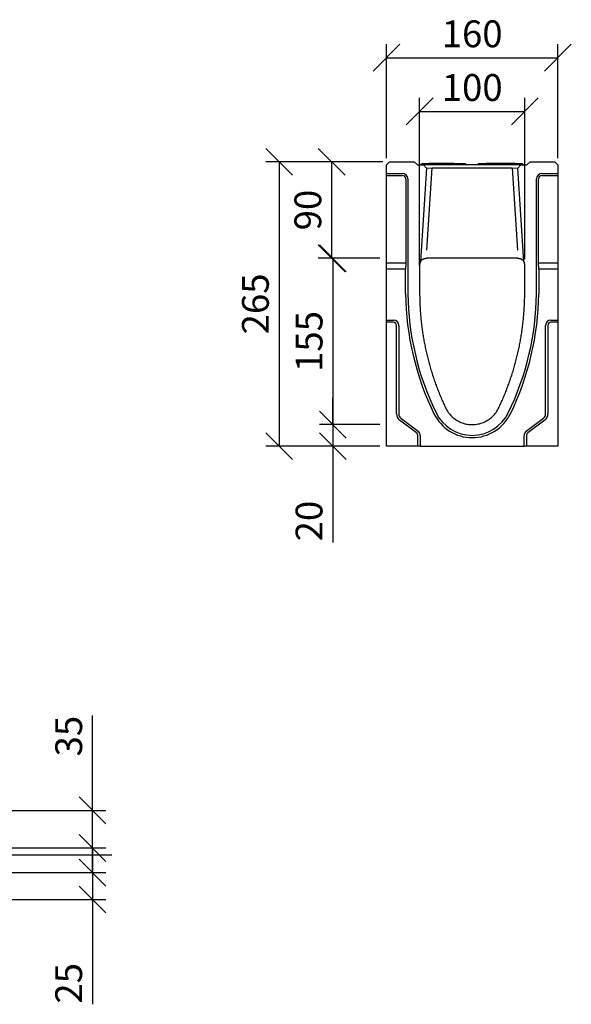
# Model space of a CAD drawing. Extents: x 3648 to 7772, y 1142 to 3656.
# Drawn here: x 4673 to 5188, y 2629 to 3546 of the extents above; entities that cross this region are included whole.
import ezdxf

# ---------------------------------------------------------------- set-up
doc = ezdxf.new("R2010")
doc.units = 0
doc.header["$LTSCALE"] = 7
doc.header["$MEASUREMENT"] = 0
doc.layers.get('0').update_dxf_attribs({"linetype": 'CONTINUOUS'})
doc.layers.get('DEFPOINTS').update_dxf_attribs({"color": 10, "linetype": 'CONTINUOUS'})
for name, color, linetype in [('ACO DIM', 1, 'CONTINUOUS'), ('ACO DIM @ 10', 1, 'CONTINUOUS'), ('BEMASS', 10, 'CONTINUOUS'), ('DUENN-18', 10, 'CONTINUOUS'), ('SICHTBAR', 10, 'CONTINUOUS')]:
    doc.layers.add(name, color=color, linetype=linetype)
doc.styles.add('ACO', font='trebuc.ttf', dxfattribs={"width": 0.8})
doc.dimstyles.new('ACO', dxfattribs={"dimscale": 15, "dimtxt": 2.5, "dimasz": 2.5, "dimexe": 1.25, "dimexo": 0.625, "dimtad": 1, "dimdsep": 46, "dimtxsty": 'ACO', "dimblk": 'OBLIQUE', "dimcen": 2.5, "dimclrd": 256, "dimclre": 256, "dimclrt": 256, "dimadec": 0, "dimazin": 0, "dimtfac": 1, "dimtmove": 0, "dimatfit": 3, "dimfxl": 0, "dimlwd": -1, "dimarcsym": 0})

# ---------------------------------------------------------------- blocks, each defined once
blk = doc.blocks.new('_Oblique')
at = {"color": 0, "linetype": 'ByBlock', "lineweight": -2}
blk.add_line((-0.5, -0.5), (0.5, 0.5), dxfattribs=at)
blk = doc.blocks.new('*D6')
at = {"layer": 'ACO DIM', "lineweight": -2, "transparency": 16777216}
for p, q in [((5046.64, 3317.53), (5046.64, 3473.46)), ((5144.73, 3323.27), (5144.73, 3473.46))]:
    blk.add_line(p, q, dxfattribs=at)
at = {"layer": 'ACO DIM', "transparency": 16777216}
blk.add_line((5046.64, 3460.96), (5144.73, 3460.96), dxfattribs=at)
at = {"layer": 'DEFPOINTS', "color": 0, "transparency": 16777216}
for p in [(5144.73, 3460.96), (5144.73, 3317.02), (5046.64, 3311.28)]:
    blk.add_point(p, dxfattribs=at)
at = {"layer": 'ACO DIM', "transparency": 16777216, "xscale": 25, "yscale": 25, "zscale": 25, "rotation": 180}
blk.add_blockref('_Oblique', (5046.64, 3460.96), dxfattribs=at)
at = {"layer": 'ACO DIM', "transparency": 16777216, "xscale": 25, "yscale": 25, "zscale": 25}
blk.add_blockref('_Oblique', (5144.73, 3460.96), dxfattribs=at)
at = {"layer": 'ACO DIM', "transparency": 16777216, "insert": (5095.69, 3479.93), "char_height": 25, "attachment_point": 5, "style": 'ACO'}
blk.add_mtext('100', dxfattribs=at)
blk = doc.blocks.new('*D5')
at = {"layer": 'ACO DIM', "lineweight": -2, "transparency": 16777216}
for p, q in [((5015.65, 3417.21), (5015.65, 3523.46)), ((5175.65, 3417.21), (5175.65, 3523.46))]:
    blk.add_line(p, q, dxfattribs=at)
at = {"layer": 'ACO DIM', "transparency": 16777216}
blk.add_line((5015.65, 3510.96), (5175.65, 3510.96), dxfattribs=at)
at = {"layer": 'DEFPOINTS', "color": 0, "transparency": 16777216}
for p in [(5175.65, 3510.96), (5015.65, 3410.96), (5175.65, 3410.96)]:
    blk.add_point(p, dxfattribs=at)
at = {"layer": 'ACO DIM', "transparency": 16777216, "xscale": 25, "yscale": 25, "zscale": 25, "rotation": 180}
blk.add_blockref('_Oblique', (5015.65, 3510.96), dxfattribs=at)
at = {"layer": 'ACO DIM', "transparency": 16777216, "xscale": 25, "yscale": 25, "zscale": 25}
blk.add_blockref('_Oblique', (5175.65, 3510.96), dxfattribs=at)
at = {"layer": 'ACO DIM', "transparency": 16777216, "insert": (5095.65, 3529.97), "char_height": 25, "attachment_point": 5, "style": 'ACO'}
blk.add_mtext('160', dxfattribs=at)
blk = doc.blocks.new('*D10')
at = {"layer": 'ACO DIM', "lineweight": -2, "transparency": 16777216}
for p, q in [((5012.4, 3413.96), (4903.15, 3413.96)), ((5009.4, 3148.96), (4903.15, 3148.96))]:
    blk.add_line(p, q, dxfattribs=at)
at = {"layer": 'ACO DIM', "transparency": 16777216}
blk.add_line((4915.65, 3413.96), (4915.65, 3148.96), dxfattribs=at)
at = {"layer": 'DEFPOINTS', "color": 0, "transparency": 16777216}
for p in [(5018.65, 3413.96), (4915.65, 3148.96), (5015.65, 3148.96)]:
    blk.add_point(p, dxfattribs=at)
at = {"layer": 'ACO DIM', "transparency": 16777216, "xscale": 25, "yscale": 25, "zscale": 25}
for p, rotation in [((4915.65, 3413.96), 90), ((4915.65, 3148.96), 270)]:
    blk.add_blockref('_Oblique', p, dxfattribs=dict(at, rotation=rotation))
at = {"layer": 'ACO DIM', "transparency": 16777216, "insert": (4896.64, 3281.46), "char_height": 25, "attachment_point": 5, "rotation": 90, "style": 'ACO'}
blk.add_mtext('265', dxfattribs=at)
blk = doc.blocks.new('*D9')
at = {"layer": 'ACO DIM', "transparency": 16777216}
for p, q in [((4965.65, 3168.96), (4965.65, 3193.96)), ((4965.65, 3168.96), (4965.65, 3148.96)), ((4965.65, 3148.96), (4965.65, 3059.15))]:
    blk.add_line(p, q, dxfattribs=at)
at = {"layer": 'ACO DIM', "lineweight": -2, "transparency": 16777216}
for p, q in [((5009.4, 3168.96), (4953.15, 3168.96)), ((5009.4, 3148.96), (4953.15, 3148.96))]:
    blk.add_line(p, q, dxfattribs=at)
at = {"layer": 'DEFPOINTS', "color": 0, "transparency": 16777216}
for p in [(5015.65, 3168.96), (4965.65, 3148.96), (5015.65, 3148.96)]:
    blk.add_point(p, dxfattribs=at)
at = {"layer": 'ACO DIM', "transparency": 16777216, "xscale": 25, "yscale": 25, "zscale": 25}
for p, rotation in [((4965.65, 3168.96), 270), ((4965.65, 3148.96), 90)]:
    blk.add_blockref('_Oblique', p, dxfattribs=dict(at, rotation=rotation))
at = {"layer": 'ACO DIM', "transparency": 16777216, "insert": (4946.69, 3079.06), "char_height": 25, "attachment_point": 5, "rotation": 90, "style": 'ACO'}
blk.add_mtext('20', dxfattribs=at)
blk = doc.blocks.new('*D19')
at = {"layer": 'ACO DIM', "transparency": 16777216}
for p, q in [((4741.44, 2751.41), (4741.44, 2776.41)), ((4741.44, 2751.41), (4741.44, 2726.38)), ((4741.44, 2726.38), (4741.44, 2628.66))]:
    blk.add_line(p, q, dxfattribs=at)
at = {"layer": 'ACO DIM', "lineweight": -2, "transparency": 16777216}
for p, q in [((4608.33, 2751.41), (4753.94, 2751.41)), ((4608.33, 2726.38), (4753.94, 2726.38))]:
    blk.add_line(p, q, dxfattribs=at)
at = {"layer": 'DEFPOINTS', "color": 0, "transparency": 16777216}
for p in [(4602.08, 2751.41), (4602.08, 2726.38), (4741.44, 2726.38)]:
    blk.add_point(p, dxfattribs=at)
at = {"layer": 'ACO DIM', "transparency": 16777216, "xscale": 25, "yscale": 25, "zscale": 25}
for p, rotation in [((4741.44, 2751.41), 270), ((4741.44, 2726.38), 90)]:
    blk.add_blockref('_Oblique', p, dxfattribs=dict(at, rotation=rotation))
at = {"layer": 'ACO DIM', "transparency": 16777216, "insert": (4722.47, 2648.22), "char_height": 25, "attachment_point": 5, "rotation": 90, "style": 'ACO'}
blk.add_mtext('25', dxfattribs=at)
blk = doc.blocks.new('*D20')
at = {"layer": 'ACO DIM', "transparency": 16777216}
for p, q in [((4741.44, 2809.41), (4741.44, 2897.85)), ((4741.44, 2774.38), (4741.44, 2809.41)), ((4741.44, 2774.38), (4741.44, 2749.38))]:
    blk.add_line(p, q, dxfattribs=at)
at = {"layer": 'ACO DIM', "lineweight": -2, "transparency": 16777216}
for p, q in [((4608.33, 2809.41), (4753.94, 2809.41)), ((4608.33, 2774.38), (4753.94, 2774.38))]:
    blk.add_line(p, q, dxfattribs=at)
at = {"layer": 'DEFPOINTS', "color": 0, "transparency": 16777216}
for p in [(4602.08, 2809.41), (4602.08, 2774.38), (4741.44, 2774.38)]:
    blk.add_point(p, dxfattribs=at)
at = {"layer": 'ACO DIM', "transparency": 16777216, "xscale": 25, "yscale": 25, "zscale": 25}
for p, rotation in [((4741.44, 2809.41), 270), ((4741.44, 2774.38), 90)]:
    blk.add_blockref('_Oblique', p, dxfattribs=dict(at, rotation=rotation))
at = {"layer": 'ACO DIM', "transparency": 16777216, "insert": (4722.47, 2878.63), "char_height": 25, "attachment_point": 5, "rotation": 90, "style": 'ACO'}
blk.add_mtext('35', dxfattribs=at)
blk = doc.blocks.new('*D8')
at = {"layer": 'ACO DIM', "lineweight": -2, "transparency": 16777216}
for p, q in [((4964.38, 3413.96), (4952.1, 3413.96)), ((5009.4, 3323.96), (4952.1, 3323.96))]:
    blk.add_line(p, q, dxfattribs=at)
at = {"layer": 'ACO DIM', "transparency": 16777216}
blk.add_line((4964.6, 3323.96), (4964.6, 3413.96), dxfattribs=at)
at = {"layer": 'DEFPOINTS', "color": 0, "transparency": 16777216}
for p in [(4964.6, 3413.96), (4970.63, 3413.96), (5015.65, 3323.96)]:
    blk.add_point(p, dxfattribs=at)
at = {"layer": 'ACO DIM', "transparency": 16777216, "xscale": 25, "yscale": 25, "zscale": 25}
for p, rotation in [((4964.6, 3413.96), 90), ((4964.6, 3323.96), 270)]:
    blk.add_blockref('_Oblique', p, dxfattribs=dict(at, rotation=rotation))
at = {"layer": 'ACO DIM', "transparency": 16777216, "insert": (4945.58, 3368.96), "char_height": 25, "attachment_point": 5, "rotation": 90, "style": 'ACO'}
blk.add_mtext('90', dxfattribs=at)
blk = doc.blocks.new('*D7')
at = {"layer": 'ACO DIM', "lineweight": -2, "transparency": 16777216}
for p, q in [((4959.4, 3323.96), (4953.15, 3323.96)), ((4972.35, 3168.96), (4953.15, 3168.96))]:
    blk.add_line(p, q, dxfattribs=at)
at = {"layer": 'ACO DIM', "transparency": 16777216}
blk.add_line((4965.65, 3323.96), (4965.65, 3168.96), dxfattribs=at)
at = {"layer": 'DEFPOINTS', "color": 0, "transparency": 16777216}
for p in [(4965.65, 3323.96), (4965.65, 3168.96), (4978.6, 3168.96)]:
    blk.add_point(p, dxfattribs=at)
at = {"layer": 'ACO DIM', "transparency": 16777216, "xscale": 25, "yscale": 25, "zscale": 25}
for p, rotation in [((4965.65, 3323.96), 90), ((4965.65, 3168.96), 270)]:
    blk.add_blockref('_Oblique', p, dxfattribs=dict(at, rotation=rotation))
at = {"layer": 'ACO DIM', "transparency": 16777216, "insert": (4946.74, 3246.46), "char_height": 25, "attachment_point": 5, "rotation": 90, "style": 'ACO'}
blk.add_mtext('155', dxfattribs=at)
blk = doc.blocks.new('10763 - 3')
at = {"layer": 'DUENN-18'}
for p, q in [((37.78, 182.48), (42.72, 259.19)), ((117.28, 259.19), (122.22, 182.48)), ((0, 254), (15, 254)), ((20, 249), (20, 142)), ((140, 142), (140, 249)), ((145, 254), (160, 254)), ((0, 117.5), (6.5, 117.5)), ((11.5, 112.5), (11.5, 30)), ((148.5, 30), (148.5, 112.5)), ((153.5, 117.5), (160, 117.5)), ((13.5, 26), (29.5, 14)), ((130.5, 14), (146.5, 26)), ((31.5, 10), (31.5, 0)), ((128.5, 0), (128.5, 10))]:
    blk.add_line(p, q, dxfattribs=at)
for centre, radius, start, end in [((15, 249), 5, 0, 90), ((145, 249), 5, 90, 180), ((279.98, 145.04), 260, 180.66913, 205.99965), ((-119.98, 145.04), 260, 334.00035, 359.33087), ((6.5, 112.5), 5, 0, 90), ((153.5, 112.5), 5, 90, 180), ((16.5, 30), 5, 180, 233.1301), ((80, 47.5), 37.5, 205.99965, 334.00035), ((143.5, 30), 5, 306.8699, 0), ((26.5, 10), 5, 0, 53.1301), ((133.5, 10), 5, 126.8699, 180)]:
    blk.add_arc(centre, radius, start, end, dxfattribs=at)
at = {"layer": 'SICHTBAR'}
for p, q in [((0, 262), (3, 265)), ((0, 254), (0, 262)), ((3, 265), (26, 265)), ((26, 265), (29, 262)), ((29, 262), (34.69, 262)), ((37.51, 259.01), (31.91, 172.19)), ((33.5, 263.5), (32, 262)), ((33.5, 263.5), (40, 263.5)), ((34.69, 262), (37.51, 259.01)), ((34.92, 262), (34.69, 262)), ((42.72, 262), (34.92, 262)), ((37.51, 259.01), (37.72, 259.01)), ((37.72, 259.01), (42.72, 259.19)), ((63, 263.5), (40, 263.5)), ((117.28, 262), (42.72, 262)), ((42.72, 259.19), (117.28, 259.19)), ((63, 263.5), (69.5, 263.5)), ((69.5, 263.5), (73.5, 263.5)), ((73.5, 263.5), (75, 262)), ((86.5, 263.5), (85, 262)), ((86.5, 263.5), (93, 263.5)), ((120, 263.5), (93, 263.5)), ((125.08, 262), (117.28, 262)), ((117.28, 259.19), (122.28, 259.01)), ((120, 263.5), (126.5, 263.5)), ((122.28, 259.01), (122.49, 259.01)), ((122.49, 259.01), (125.31, 262)), ((128.09, 172.19), (122.49, 259.01)), ((125.31, 262), (125.08, 262)), ((125.31, 262), (131, 262)), ((126.5, 263.5), (128, 262)), ((131, 262), (134, 265)), ((134, 265), (157, 265)), ((157, 265), (160, 262)), ((160, 262), (160, 254)), ((0, 252.12), (0, 254)), ((0, 170.67), (0, 252.12)), ((0, 252.12), (15, 252.12)), ((18.12, 249), (18.12, 170.67)), ((141.88, 170.67), (141.88, 249)), ((145, 252.12), (160, 252.12)), ((160, 254), (160, 252.12)), ((160, 252.12), (160, 170.67)), ((36.98, 175), (37.29, 175)), ((122.71, 175), (37.29, 175)), ((122.71, 175), (123.02, 175)), ((0, 165), (0, 170.67)), ((0, 170.67), (18.12, 170.67)), ((18.12, 170.67), (17.86, 165)), ((30.99, 169), (30.99, 142)), ((129.01, 142), (129.01, 169)), ((141.88, 170.67), (160, 170.67)), ((142.14, 165), (141.88, 170.67)), ((160, 170.67), (160, 165)), ((17.86, 165), (0, 165)), ((0, 117.5), (0, 165)), ((17.86, 141.99), (17.86, 165)), ((160, 165), (142.14, 165)), ((142.14, 165), (142.14, 141.99)), ((160, 165), (160, 117.5)), ((0, 115.36), (0, 117.5)), ((0, 0), (0, 115.36)), ((6.5, 115.36), (0, 115.36)), ((9.36, 30), (9.36, 112.5)), ((150.64, 112.5), (150.64, 30)), ((160, 115.36), (153.5, 115.36)), ((160, 117.5), (160, 115.36)), ((160, 115.36), (160, 0)), ((28.21, 12.29), (12.21, 24.29)), ((147.79, 24.29), (131.79, 12.29)), ((29.36, 0), (29.36, 10)), ((130.64, 10), (130.64, 0)), ((29.36, 0), (0, 0)), ((31.5, 0), (29.36, 0)), ((31.5, 0), (128.5, 0)), ((130.64, 0), (128.5, 0)), ((160, 0), (130.64, 0))]:
    blk.add_line(p, q, dxfattribs=at)
at = {"layer": 'SICHTBAR', "flags": 128}
for points in [[(32.14, 172.55), (32.17, 172.58), (32.21, 172.64), (32.27, 172.72), (32.35, 172.82), (32.45, 172.93), (32.56, 173.05), (32.68, 173.18), (32.81, 173.32), (32.96, 173.46), (33.13, 173.6), (33.31, 173.75), (33.51, 173.9), (33.73, 174.04), (33.96, 174.18), (34.21, 174.32), (34.47, 174.45), (34.75, 174.57), (35.04, 174.68), (35.34, 174.77), (35.65, 174.85), (35.97, 174.92), (36.3, 174.96), (36.64, 174.99), (36.98, 175)], [(123.02, 175), (123.35, 174.99), (123.68, 174.96), (124, 174.92), (124.31, 174.86), (124.62, 174.78), (124.91, 174.69), (125.19, 174.59), (125.47, 174.48), (125.72, 174.36), (125.97, 174.23), (126.2, 174.09), (126.41, 173.95), (126.61, 173.81), (126.8, 173.66), (126.96, 173.52), (127.12, 173.38), (127.26, 173.25), (127.39, 173.11), (127.5, 172.99), (127.6, 172.87), (127.69, 172.76), (127.76, 172.67), (127.82, 172.6), (127.86, 172.55)], [(31.91, 172.19), (31.83, 172.07), (31.76, 171.95), (31.7, 171.83), (31.63, 171.7), (31.57, 171.58), (31.51, 171.45), (31.46, 171.32), (31.4, 171.19), (31.35, 171.06), (31.31, 170.93), (31.26, 170.79), (31.22, 170.66), (31.18, 170.52), (31.15, 170.39), (31.12, 170.25), (31.09, 170.11), (31.07, 169.98), (31.05, 169.84), (31.03, 169.7), (31.01, 169.56), (31, 169.42), (30.99, 169.28), (30.99, 169.14), (30.99, 169)], [(32.14, 172.55), (32.13, 172.53), (32.12, 172.52), (32.11, 172.5), (32.1, 172.49), (32.09, 172.48), (32.08, 172.46), (32.07, 172.45), (32.06, 172.43), (32.05, 172.42), (32.04, 172.4), (32.03, 172.39), (32.02, 172.37), (32.02, 172.36), (32.01, 172.34), (32, 172.33), (31.99, 172.31), (31.98, 172.3), (31.97, 172.28), (31.96, 172.27), (31.95, 172.25), (31.94, 172.24), (31.93, 172.22), (31.92, 172.21), (31.91, 172.19)], [(128.09, 172.19), (128.08, 172.21), (128.07, 172.22), (128.06, 172.24), (128.05, 172.25), (128.04, 172.27), (128.03, 172.28), (128.02, 172.3), (128.01, 172.32), (128, 172.33), (127.99, 172.35), (127.98, 172.36), (127.97, 172.37), (127.96, 172.39), (127.96, 172.4), (127.95, 172.42), (127.94, 172.43), (127.93, 172.45), (127.92, 172.46), (127.91, 172.48), (127.9, 172.49), (127.89, 172.5), (127.88, 172.52), (127.87, 172.53), (127.86, 172.55)], [(129.01, 169), (129.01, 169.14), (129.01, 169.28), (129, 169.42), (128.99, 169.56), (128.97, 169.7), (128.95, 169.84), (128.93, 169.98), (128.91, 170.12), (128.88, 170.25), (128.85, 170.39), (128.81, 170.53), (128.78, 170.66), (128.74, 170.8), (128.69, 170.93), (128.65, 171.06), (128.6, 171.19), (128.54, 171.32), (128.49, 171.45), (128.43, 171.58), (128.37, 171.7), (128.3, 171.83), (128.24, 171.95), (128.17, 172.07), (128.09, 172.19)], [(30.99, 142), (31, 140.74), (31.01, 139.47), (31.03, 138.21), (31.06, 136.94), (31.09, 135.68), (31.13, 134.42), (31.18, 133.16), (31.23, 131.89), (31.29, 130.63), (31.35, 129.37), (31.43, 128.11), (31.5, 126.85), (31.59, 125.59), (31.68, 124.33), (31.78, 123.07), (31.88, 121.81), (31.99, 120.56), (32.1, 119.3), (32.23, 118.04), (32.36, 116.79), (32.49, 115.53), (32.63, 114.28), (32.78, 113.02), (32.93, 111.77), (33.1, 110.52), (33.26, 109.27), (33.43, 108.02), (33.61, 106.77), (33.8, 105.52), (33.99, 104.27), (34.19, 103.03), (34.39, 101.78), (34.61, 100.54), (34.82, 99.29), (35.05, 98.05), (35.28, 96.81), (35.51, 95.57), (35.75, 94.33), (36, 93.09), (36.26, 91.85), (36.52, 90.62), (36.79, 89.38), (37.06, 88.15), (37.34, 86.92), (37.63, 85.69), (37.92, 84.46), (38.22, 83.23), (38.52, 82), (38.83, 80.78), (39.15, 79.55), (39.47, 78.33), (39.8, 77.11), (40.14, 75.89), (40.48, 74.67), (40.83, 73.46), (41.18, 72.25), (41.54, 71.04), (41.91, 69.83), (42.28, 68.62), (42.66, 67.41), (43.05, 66.21), (43.44, 65.01), (43.83, 63.81), (44.24, 62.61), (44.65, 61.42), (45.06, 60.23), (45.48, 59.04), (45.91, 57.85), (46.34, 56.66), (46.78, 55.48), (47.22, 54.29), (47.67, 53.11), (48.13, 51.94), (48.59, 50.76), (49.06, 49.59), (49.54, 48.42), (50.02, 47.25), (50.5, 46.08), (51, 44.92), (51.49, 43.76), (52, 42.6), (52.51, 41.44), (53.02, 40.29), (53.55, 39.14), (54.07, 37.99), (54.61, 36.84), (55.15, 35.7)], [(104.85, 35.7), (105.39, 36.84), (105.93, 37.99), (106.45, 39.14), (106.98, 40.29), (107.49, 41.44), (108, 42.6), (108.51, 43.76), (109, 44.92), (109.5, 46.08), (109.98, 47.25), (110.46, 48.42), (110.94, 49.59), (111.41, 50.76), (111.87, 51.94), (112.33, 53.11), (112.78, 54.29), (113.22, 55.48), (113.66, 56.66), (114.09, 57.85), (114.52, 59.04), (114.94, 60.23), (115.35, 61.42), (115.76, 62.61), (116.17, 63.81), (116.56, 65.01), (116.95, 66.21), (117.34, 67.41), (117.72, 68.62), (118.09, 69.83), (118.46, 71.04), (118.82, 72.25), (119.17, 73.46), (119.52, 74.67), (119.86, 75.89), (120.2, 77.11), (120.53, 78.33), (120.85, 79.55), (121.17, 80.78), (121.48, 82), (121.78, 83.23), (122.08, 84.46), (122.37, 85.69), (122.66, 86.92), (122.94, 88.15), (123.21, 89.38), (123.48, 90.62), (123.74, 91.85), (124, 93.09), (124.25, 94.33), (124.49, 95.57), (124.72, 96.81), (124.95, 98.05), (125.18, 99.29), (125.39, 100.54), (125.61, 101.78), (125.81, 103.03), (126.01, 104.27), (126.2, 105.52), (126.39, 106.77), (126.57, 108.02), (126.74, 109.27), (126.9, 110.52), (127.07, 111.77), (127.22, 113.02), (127.37, 114.28), (127.51, 115.53), (127.64, 116.79), (127.77, 118.04), (127.9, 119.3), (128.01, 120.56), (128.12, 121.81), (128.22, 123.07), (128.32, 124.33), (128.41, 125.59), (128.5, 126.85), (128.57, 128.11), (128.65, 129.37), (128.71, 130.63), (128.77, 131.89), (128.82, 133.16), (128.87, 134.42), (128.91, 135.68), (128.94, 136.94), (128.97, 138.21), (128.99, 139.47), (129, 140.74), (129.01, 142)], [(55.15, 35.7), (55.72, 34.57), (56.34, 33.46), (57.01, 32.39), (57.73, 31.35), (58.49, 30.34), (59.31, 29.37), (60.16, 28.44), (61.06, 27.54), (62, 26.69), (62.98, 25.89), (63.99, 25.13), (65.04, 24.41), (66.11, 23.75), (67.22, 23.14), (68.36, 22.57), (69.52, 22.06), (70.7, 21.61), (71.9, 21.21), (73.12, 20.86), (74.35, 20.57), (75.59, 20.34), (76.84, 20.17), (78.11, 20.05), (79.37, 20), (80.64, 20), (81.91, 20.05), (83.17, 20.17), (84.42, 20.34), (85.66, 20.58), (86.89, 20.87), (88.11, 21.21), (89.31, 21.61), (90.5, 22.07), (91.66, 22.58), (92.79, 23.14), (93.89, 23.75), (94.97, 24.42), (96.01, 25.13), (97.03, 25.89), (98, 26.7), (98.94, 27.55), (99.84, 28.44), (100.7, 29.37), (101.51, 30.34), (102.27, 31.35), (102.99, 32.39), (103.66, 33.46), (104.28, 34.57), (104.85, 35.7)]]:
    blk.add_lwpolyline(points, dxfattribs=at)
at = {"layer": 'SICHTBAR'}
for centre, radius, start, end in [((15, 249), 3.12, 0, 90), ((145, 249), 3.12, 90, 180), ((279.98, 145.04), 262.14, 180.66639, 205.99965), ((-119.98, 145.04), 262.14, 334.00035, 359.33361), ((6.5, 112.5), 2.86, 0, 90), ((153.5, 112.5), 2.86, 90, 180), ((16.5, 30), 7.14, 180, 233.1301), ((80, 47.5), 39.64, 205.99965, 334.00035), ((143.5, 30), 7.14, 306.8699, 0), ((26.5, 10), 2.86, 0, 53.1301), ((133.5, 10), 2.86, 126.8699, 180)]:
    blk.add_arc(centre, radius, start, end, dxfattribs=at)

msp = doc.modelspace()

# ---------------------------------------------------------------- linework, layer by layer
at = {"layer": 'ACO DIM'}
msp.add_line((4659.658, 2767.894), (4759.414, 2767.894), dxfattribs=at)

# ---------------------------------------------------------------- block references
at = {"layer": 'BEMASS'}
msp.add_blockref('10763 - 3', (5015.654, 3148.963), dxfattribs=at)

# ---------------------------------------------------------------- dimensions: what is measured, and where the dimension line sits
at = {"layer": 'ACO DIM @ 10'}
dim = msp.add_linear_dim(base=(5175.654, 3510.963), p1=(5015.654, 3410.963), p2=(5175.654, 3410.963), dimstyle='ACO', override={"dimscale": 10, "dimtix": 0, "dimtofl": 1, "dimtmove": 0, "dimatfit": 0}, dxfattribs=at)
dim.commit()
dim.dimension.update_dxf_attribs({"geometry": '*D5', "text_midpoint": (5095.654, 3529.974)})
dim = msp.add_linear_dim(base=(5144.731, 3460.963), p1=(5046.642, 3311.277), p2=(5144.731, 3317.017), text='100', dimstyle='ACO', override={"dimscale": 10, "dimtix": 0, "dimtofl": 1, "dimtmove": 0, "dimatfit": 0}, dxfattribs=at)
dim.commit()
dim.dimension.update_dxf_attribs({"geometry": '*D6', "text_midpoint": (5095.687, 3479.932)})
for base, p1, p2, override, picture, middle in [((4915.654, 3148.963), (5018.654, 3413.963), (5015.654, 3148.963), {"dimscale": 10, "dimtix": 0, "dimtofl": 1, "dimtmove": 0, "dimatfit": 0}, '*D10', (4896.643, 3281.463)), ((4964.596, 3413.963), (5015.654, 3323.963), (4970.63, 3413.963), {"dimscale": 10, "dimtix": 0, "dimtofl": 1, "dimtmove": 0, "dimatfit": 0}, '*D8', (4945.585, 3368.963)), ((4965.654, 3168.959), (4965.654, 3323.963), (4978.596, 3168.959), {"dimscale": 10, "dimtix": 0, "dimtofl": 1, "dimtmove": 0, "dimatfit": 3}, '*D7', (4946.736, 3246.461))]:
    dim = msp.add_linear_dim(base=base, p1=p1, p2=p2, angle=90, dimstyle='ACO', override=override, dxfattribs=at)
    dim.commit()
    dim.dimension.update_dxf_attribs({"geometry": picture, "text_midpoint": middle})
dim = msp.add_linear_dim(base=(4965.654, 3148.963), p1=(5015.654, 3168.959), p2=(5015.654, 3148.963), angle=90, dimstyle='ACO', override={"dimscale": 10, "dimtix": 0, "dimtofl": 1, "dimtmove": 0, "dimatfit": 0}, dxfattribs=at)
dim.commit()
dim.dimension.update_dxf_attribs({"geometry": '*D9', "text_midpoint": (4965.654, 3079.057), "dimtype": 128})
for base, p1, p2, text, picture, middle in [((4741.442, 2774.377), (4602.076, 2809.41), (4602.076, 2774.377), '35', '*D20', (4741.442, 2878.63)), ((4741.442, 2726.377), (4602.076, 2751.41), (4602.076, 2726.377), '25', '*D19', (4741.442, 2648.218))]:
    dim = msp.add_linear_dim(base=base, p1=p1, p2=p2, angle=90, text=text, dimstyle='ACO', override={"dimscale": 10, "dimtix": 0, "dimtofl": 1, "dimtmove": 0, "dimatfit": 0}, dxfattribs=at)
    dim.commit()
    dim.dimension.update_dxf_attribs({"geometry": picture, "text_midpoint": middle, "dimtype": 128})

doc.saveas('drawing.dxf')
